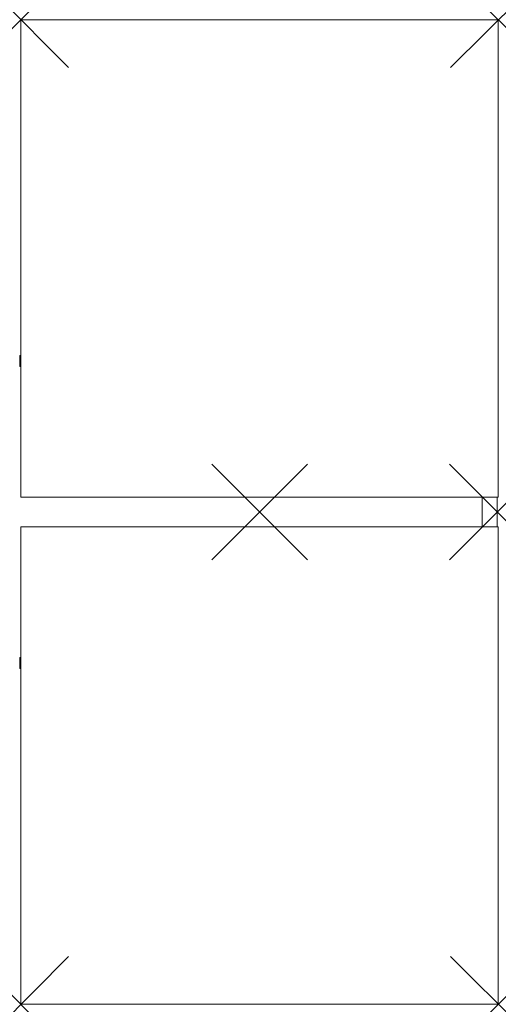
# Model space of a CAD drawing. Units: millimetres. Extents: x -2 to 800, y 0 to 1650.
import ezdxf

# ---------------------------------------------------------------- set-up
doc = ezdxf.new("R2010")
doc.units = ezdxf.units.MM
doc.header["$PDMODE"] = 3
doc.header["$PDSIZE"] = 80
doc.layers.add('punto', color=90, linetype='Continuous')

# ---------------------------------------------------------------- blocks, each defined once
blk = doc.blocks.new('A$C6859428c')
at = {"color": 0, "linetype": 'Continuous', "lineweight": 0}
for p, q in [((0, 1450), (800, 1450)), ((0, 650), (0, 1450)), ((800, 650), (800, 1450)), ((-2, 869), (-2, 887)), ((0, 887), (-2, 887)), ((0, 869), (-2, 869)), ((0, 650), (800, 650)), ((773, 600), (773, 650)), ((798, 650), (798, 600)), ((0, 600), (800, 600)), ((0, -200), (0, 600)), ((800, 600), (800, -200)), ((-2, 363), (-2, 381)), ((-2, 381), (0, 381)), ((0, 363), (-2, 363)), ((800, -200), (0, -200))]:
    blk.add_line(p, q, dxfattribs=at)

msp = doc.modelspace()

# ---------------------------------------------------------------- linework, layer by layer
at = {"layer": 'punto'}
for p in [(0, 1650), (800, 1650), (400, 825, 695), (798, 825, 675), (800, 0), (0, 0)]:
    msp.add_point(p, dxfattribs=at)

# ---------------------------------------------------------------- block references
msp.add_blockref('A$C6859428c', (0, 200))

doc.saveas('drawing.dxf')
